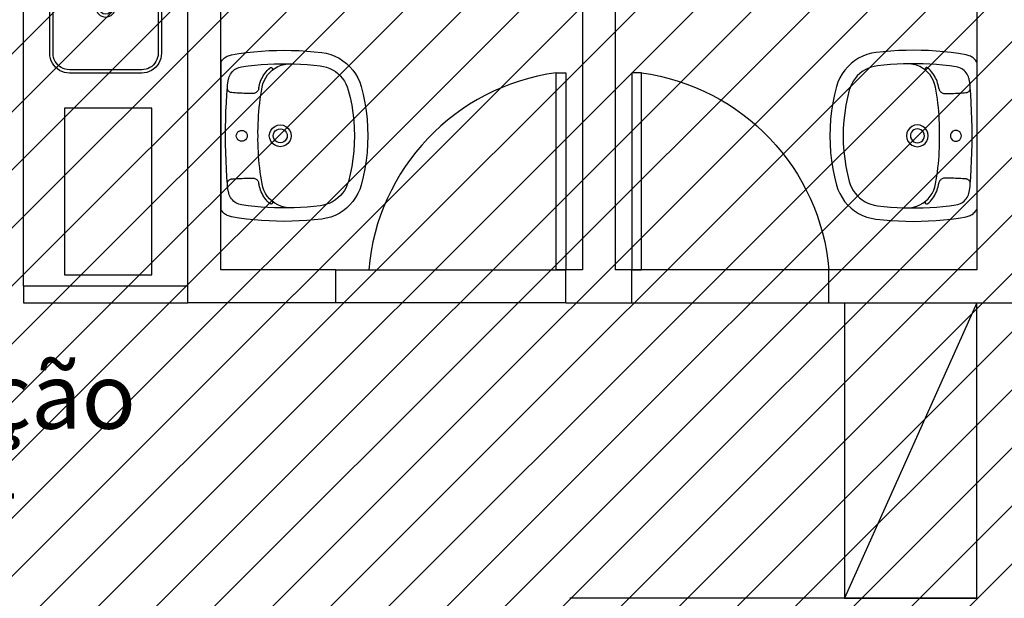
# Model space of a CAD drawing. Units: millimetres. Extents: x -74 to 659, y -116 to 275.
# Drawn here: x 153 to 156, y -8 to -7 of the extents above; entities that cross this region are included whole.
import ezdxf

# ---------------------------------------------------------------- set-up
doc = ezdxf.new("R2010")
doc.units = ezdxf.units.MM
doc.header["$MEASUREMENT"] = 0
for name, color, linetype in [('DIVISÓRIAS', 2, 'Continuous'), ('DRYWALL', 3, 'Continuous'), ('ESQUADRIAS', 2, 'Continuous'), ('MOBILIÁRIO', 252, 'Continuous'), ('PISO', 1, 'Continuous'), ('TEXTOS', 2, 'Continuous'), ('VISTAS', 1, 'Continuous')]:
    doc.layers.add(name, color=color, linetype=linetype)
doc.layers.add('MANCHAS ÓRGÃOS PÚBLICOS', color=7, linetype='Continuous', true_color=0xffffd1)
doc.styles.get("Standard").update_dxf_attribs({"font": 'arial.ttf'})

# ---------------------------------------------------------------- blocks, each defined once
blk = doc.blocks.new('A$C0AD11C6B')
at = {"layer": 'VISTAS'}
for p, q in [((0.0298, 0.3319), (0.0233, 0.3275)), ((0.0368, 0.3353), (0.0298, 0.3319)), ((0.0443, 0.3379), (0.0368, 0.3353)), ((0.052, 0.3395), (0.0443, 0.3379)), ((0.0533, 0.3295), (0.0469, 0.3282)), ((0.0598, 0.34), (0.052, 0.3395)), ((0.0598, 0.33), (0.0533, 0.3295)), ((0.3398, 0.341), (0.0598, 0.34)), ((0.3398, 0.331), (0.0598, 0.33)), ((0.3476, 0.3405), (0.3398, 0.341)), ((0.3463, 0.3306), (0.3398, 0.331)), ((0.3528, 0.3294), (0.3463, 0.3306)), ((0.3553, 0.339), (0.3476, 0.3405)), ((0.3628, 0.3365), (0.3553, 0.339)), ((0.3698, 0.3331), (0.3628, 0.3365)), ((0.3764, 0.3287), (0.3698, 0.3331)), ((0.0045, 0.3028), (0.002, 0.2953)), ((0.0079, 0.3098), (0.0045, 0.3028)), ((0.0123, 0.3164), (0.0079, 0.3098)), ((0.0174, 0.3223), (0.0123, 0.3164)), ((0.0166, 0.3048), (0.0137, 0.299)), ((0.0202, 0.3103), (0.0166, 0.3048)), ((0.0233, 0.3275), (0.0174, 0.3223)), ((0.0245, 0.3152), (0.0202, 0.3103)), ((0.0294, 0.3196), (0.0245, 0.3152)), ((0.0348, 0.3232), (0.0294, 0.3196)), ((0.0407, 0.3261), (0.0348, 0.3232)), ((0.0469, 0.3282), (0.0407, 0.3261)), ((0.359, 0.3273), (0.3528, 0.3294)), ((0.3648, 0.3244), (0.359, 0.3273)), ((0.3703, 0.3208), (0.3648, 0.3244)), ((0.3752, 0.3165), (0.3703, 0.3208)), ((0.3796, 0.3116), (0.3752, 0.3165)), ((0.3823, 0.3236), (0.3764, 0.3287)), ((0.3832, 0.3062), (0.3796, 0.3116)), ((0.3875, 0.3177), (0.3823, 0.3236)), ((0.3861, 0.3003), (0.3832, 0.3062)), ((0.3882, 0.2941), (0.3861, 0.3003)), ((0.3919, 0.3112), (0.3875, 0.3177)), ((0.3953, 0.3042), (0.3919, 0.3112)), ((0.3979, 0.2967), (0.3953, 0.3042)), ((0.0005, 0.2876), (0, 0.2798)), ((0, 0.2798), (0.0008, 0.0598)), ((0.002, 0.2953), (0.0005, 0.2876)), ((0.0104, 0.2863), (0.01, 0.2798)), ((0.01, 0.2798), (0.0108, 0.0598)), ((0.0117, 0.2928), (0.0104, 0.2863)), ((0.0137, 0.299), (0.0117, 0.2928)), ((0.3895, 0.2877), (0.3882, 0.2941)), ((0.39, 0.2812), (0.3895, 0.2877)), ((0.3908, 0.0612), (0.39, 0.2812)), ((0.3995, 0.2891), (0.3979, 0.2967)), ((0.4, 0.2812), (0.3995, 0.2891)), ((0.4008, 0.0612), (0.4, 0.2812)), ((0.3904, 0.0547), (0.3908, 0.0612)), ((0.4003, 0.0534), (0.4008, 0.0612)), ((0.0008, 0.0598), (0.0013, 0.052)), ((0.0013, 0.052), (0.0029, 0.0443)), ((0.0029, 0.0443), (0.0054, 0.0368)), ((0.0054, 0.0368), (0.0089, 0.0298)), ((0.0108, 0.0598), (0.0112, 0.0533)), ((0.0112, 0.0533), (0.0125, 0.0469)), ((0.0125, 0.0469), (0.0147, 0.0407)), ((0.0147, 0.0407), (0.0176, 0.0348)), ((0.0176, 0.0348), (0.0212, 0.0294)), ((0.3763, 0.0258), (0.3806, 0.0307)), ((0.3806, 0.0307), (0.3842, 0.0362)), ((0.3842, 0.0362), (0.3871, 0.042)), ((0.3871, 0.042), (0.3891, 0.0482)), ((0.3885, 0.0247), (0.3929, 0.0312)), ((0.3891, 0.0482), (0.3904, 0.0547)), ((0.3929, 0.0312), (0.3963, 0.0383)), ((0.3963, 0.0383), (0.3988, 0.0457)), ((0.3988, 0.0457), (0.4003, 0.0534)), ((0.0089, 0.0298), (0.0133, 0.0233)), ((0.0133, 0.0233), (0.0185, 0.0174)), ((0.0185, 0.0174), (0.0244, 0.0123)), ((0.0212, 0.0294), (0.0256, 0.0245)), ((0.0244, 0.0123), (0.031, 0.0079)), ((0.0256, 0.0245), (0.0305, 0.0202)), ((0.0305, 0.0202), (0.036, 0.0166)), ((0.031, 0.0079), (0.038, 0.0045)), ((0.036, 0.0166), (0.0418, 0.0137)), ((0.038, 0.0045), (0.0455, 0.002)), ((0.0418, 0.0137), (0.048, 0.0117)), ((0.0455, 0.002), (0.0532, 0.0005)), ((0.048, 0.0117), (0.0544, 0.0104)), ((0.0532, 0.0005), (0.061, 0)), ((0.0544, 0.0104), (0.061, 0.01)), ((0.061, 0.01), (0.341, 0.011)), ((0.061, 0), (0.341, 0.001)), ((0.341, 0.011), (0.3475, 0.0115)), ((0.341, 0.001), (0.3488, 0.0016)), ((0.3475, 0.0115), (0.3539, 0.0128)), ((0.3488, 0.0016), (0.3565, 0.0031)), ((0.3539, 0.0128), (0.3601, 0.0149)), ((0.3565, 0.0031), (0.364, 0.0057)), ((0.3601, 0.0149), (0.366, 0.0178)), ((0.364, 0.0057), (0.371, 0.0092)), ((0.366, 0.0178), (0.3714, 0.0215)), ((0.371, 0.0092), (0.3775, 0.0135)), ((0.3714, 0.0215), (0.3763, 0.0258)), ((0.3775, 0.0135), (0.3834, 0.0187)), ((0.3834, 0.0187), (0.3885, 0.0247))]:
    blk.add_line(p, q, dxfattribs=at)
for radius in [0.0296, 0.0201]:
    blk.add_circle((0.2003, 0.1704), radius, dxfattribs=at)
blk = doc.blocks.new('A$C48051B13')
at = {"layer": 'VISTAS'}
for p, q in [((0.1264, 0.5116), (0.1129, 0.5079)), ((0.1402, 0.5139), (0.1264, 0.5116)), ((0.163, 0.5164), (0.1402, 0.5139)), ((0.1859, 0.5184), (0.163, 0.5164)), ((0.2088, 0.5197), (0.1859, 0.5184)), ((0.2318, 0.5206), (0.2088, 0.5197)), ((0.2547, 0.5208), (0.2318, 0.5206)), ((0.2777, 0.5205), (0.2547, 0.5208)), ((0.3006, 0.5197), (0.2777, 0.5205)), ((0.3235, 0.5182), (0.3006, 0.5197)), ((0.3464, 0.5163), (0.3235, 0.5182)), ((0.3692, 0.5137), (0.3464, 0.5163)), ((0.3919, 0.5107), (0.3692, 0.5137)), ((0.4146, 0.507), (0.3919, 0.5107)), ((0.0645, 0.4805), (0.0544, 0.4709)), ((0.0755, 0.4891), (0.0645, 0.4805)), ((0.0874, 0.4966), (0.0755, 0.4891)), ((0.0999, 0.5029), (0.0874, 0.4966)), ((0.1129, 0.5079), (0.0999, 0.5029)), ((0.2245, 0.4796), (0.2045, 0.4787)), ((0.2336, 0.4798), (0.2245, 0.4796)), ((0.2445, 0.48), (0.2336, 0.4798)), ((0.2438, 0.4795), (0.2336, 0.4798)), ((0.254, 0.4779), (0.2438, 0.4795)), ((0.2645, 0.48), (0.2445, 0.48)), ((0.2844, 0.4795), (0.2645, 0.48)), ((0.3044, 0.4786), (0.2844, 0.4795)), ((0.4179, 0.5063), (0.4146, 0.507)), ((0.4212, 0.5054), (0.4179, 0.5063)), ((0.4244, 0.5042), (0.4212, 0.5054)), ((0.4275, 0.5028), (0.4244, 0.5042)), ((0.4305, 0.5012), (0.4275, 0.5028)), ((0.4334, 0.4994), (0.4305, 0.5012)), ((0.4361, 0.4974), (0.4334, 0.4994)), ((0.4387, 0.4952), (0.4361, 0.4974)), ((0.4411, 0.4928), (0.4387, 0.4952)), ((0.4434, 0.4902), (0.4411, 0.4928)), ((0.4454, 0.4875), (0.4434, 0.4902)), ((0.4473, 0.4846), (0.4454, 0.4875)), ((0.4473, 0.4846), (0.4471, 0.0361)), ((0.0452, 0.4603), (0.0372, 0.4488)), ((0.0544, 0.4709), (0.0452, 0.4603)), ((0.0908, 0.4496), (0.0836, 0.4427)), ((0.0987, 0.4557), (0.0908, 0.4496)), ((0.1071, 0.4611), (0.0987, 0.4557)), ((0.116, 0.4655), (0.1071, 0.4611)), ((0.1254, 0.4691), (0.116, 0.4655)), ((0.135, 0.4718), (0.1254, 0.4691)), ((0.1448, 0.4735), (0.135, 0.4718)), ((0.1647, 0.4757), (0.1448, 0.4735)), ((0.1846, 0.4774), (0.1647, 0.4757)), ((0.2045, 0.4787), (0.1846, 0.4774)), ((0.2638, 0.4752), (0.254, 0.4779)), ((0.2733, 0.4713), (0.2638, 0.4752)), ((0.2823, 0.4663), (0.2733, 0.4713)), ((0.2907, 0.4603), (0.2823, 0.4663)), ((0.2899, 0.4645), (0.2898, 0.4633)), ((0.2898, 0.4633), (0.2899, 0.4621)), ((0.2904, 0.4657), (0.2899, 0.4645)), ((0.2899, 0.4621), (0.2904, 0.4609)), ((0.2911, 0.4666), (0.2904, 0.4657)), ((0.2904, 0.4609), (0.2912, 0.4599)), ((0.2912, 0.4599), (0.2907, 0.4603)), ((0.2921, 0.4674), (0.2911, 0.4666)), ((0.2982, 0.4534), (0.2912, 0.4599)), ((0.2933, 0.4679), (0.2921, 0.4674)), ((0.2945, 0.468), (0.2933, 0.4679)), ((0.2957, 0.4679), (0.2945, 0.468)), ((0.2969, 0.4674), (0.2957, 0.4679)), ((0.2978, 0.4667), (0.2969, 0.4674)), ((0.302, 0.463), (0.2978, 0.4667)), ((0.3049, 0.4456), (0.2982, 0.4534)), ((0.3059, 0.459), (0.302, 0.463)), ((0.3243, 0.4773), (0.3044, 0.4786)), ((0.3096, 0.4549), (0.3059, 0.459)), ((0.313, 0.4506), (0.3096, 0.4549)), ((0.3162, 0.446), (0.313, 0.4506)), ((0.3442, 0.4755), (0.3243, 0.4773)), ((0.3641, 0.4733), (0.3442, 0.4755)), ((0.3839, 0.4706), (0.3641, 0.4733)), ((0.3885, 0.4697), (0.3839, 0.4706)), ((0.3929, 0.4684), (0.3885, 0.4697)), ((0.3972, 0.4667), (0.3929, 0.4684)), ((0.4013, 0.4645), (0.3972, 0.4667)), ((0.4051, 0.4619), (0.4013, 0.4645)), ((0.4087, 0.459), (0.4051, 0.4619)), ((0.412, 0.4557), (0.4087, 0.459)), ((0.415, 0.4522), (0.412, 0.4557)), ((0.4176, 0.4483), (0.415, 0.4522)), ((0.0246, 0.4238), (0.0203, 0.4105)), ((0.0303, 0.4366), (0.0246, 0.4238)), ((0.0372, 0.4488), (0.0303, 0.4366)), ((0.0713, 0.427), (0.0664, 0.4183)), ((0.0771, 0.4352), (0.0713, 0.427)), ((0.0836, 0.4427), (0.0771, 0.4352)), ((0.3107, 0.4371), (0.3049, 0.4456)), ((0.3154, 0.428), (0.3107, 0.4371)), ((0.3189, 0.4184), (0.3154, 0.428)), ((0.3192, 0.4413), (0.3162, 0.446)), ((0.3218, 0.4364), (0.3192, 0.4413)), ((0.3242, 0.4314), (0.3218, 0.4364)), ((0.3263, 0.4263), (0.3242, 0.4314)), ((0.328, 0.421), (0.3263, 0.4263)), ((0.3295, 0.4157), (0.328, 0.421)), ((0.4198, 0.4442), (0.4176, 0.4483)), ((0.4216, 0.44), (0.4198, 0.4442)), ((0.423, 0.4355), (0.4216, 0.44)), ((0.4235, 0.4335), (0.423, 0.4355)), ((0.4239, 0.4315), (0.4235, 0.4335)), ((0.4244, 0.4295), (0.4239, 0.4315)), ((0.4248, 0.4275), (0.4244, 0.4295)), ((0.4252, 0.4255), (0.4248, 0.4275)), ((0.4255, 0.4235), (0.4252, 0.4255)), ((0.4258, 0.4214), (0.4255, 0.4235)), ((0.4261, 0.4194), (0.4258, 0.4214)), ((0.0203, 0.4105), (0.0141, 0.386)), ((0.0593, 0.3997), (0.0536, 0.3769)), ((0.0624, 0.4092), (0.0593, 0.3997)), ((0.0664, 0.4183), (0.0624, 0.4092)), ((0.3214, 0.4084), (0.3189, 0.4184)), ((0.3235, 0.3962), (0.3214, 0.4084)), ((0.3255, 0.3839), (0.3235, 0.3962)), ((0.3307, 0.4102), (0.3295, 0.4157)), ((0.3308, 0.4098), (0.3307, 0.4102)), ((0.3308, 0.4093), (0.3308, 0.4098)), ((0.3309, 0.4089), (0.3308, 0.4093)), ((0.331, 0.4084), (0.3309, 0.4089)), ((0.3311, 0.408), (0.331, 0.4084)), ((0.3312, 0.4075), (0.3311, 0.408)), ((0.3313, 0.4071), (0.3312, 0.4075)), ((0.3313, 0.4066), (0.3313, 0.4071)), ((0.3314, 0.4062), (0.3313, 0.4066)), ((0.3315, 0.4057), (0.3314, 0.4062)), ((0.3316, 0.4053), (0.3315, 0.4057)), ((0.3317, 0.4048), (0.3316, 0.4053)), ((0.3317, 0.4048), (0.3322, 0.4027)), ((0.3322, 0.4027), (0.3329, 0.4006)), ((0.3329, 0.4006), (0.3339, 0.3986)), ((0.3339, 0.3986), (0.3352, 0.3967)), ((0.3352, 0.3967), (0.3366, 0.395)), ((0.3366, 0.395), (0.3382, 0.3935)), ((0.3382, 0.3935), (0.34, 0.3922)), ((0.34, 0.3922), (0.3419, 0.3911)), ((0.3419, 0.3911), (0.344, 0.3902)), ((0.344, 0.3902), (0.3461, 0.3896)), ((0.3461, 0.3896), (0.3483, 0.3892)), ((0.3665, 0.3894), (0.3718, 0.3896)), ((0.3718, 0.3896), (0.3771, 0.3897)), ((0.3771, 0.3897), (0.3824, 0.3899)), ((0.3824, 0.3899), (0.3877, 0.3902)), ((0.3877, 0.3902), (0.393, 0.3904)), ((0.393, 0.3904), (0.3983, 0.3907)), ((0.3983, 0.3907), (0.4036, 0.3911)), ((0.4036, 0.3911), (0.4089, 0.3914)), ((0.4089, 0.3914), (0.4142, 0.3918)), ((0.4142, 0.3918), (0.4161, 0.3921)), ((0.4161, 0.3921), (0.4179, 0.3926)), ((0.4179, 0.3926), (0.4196, 0.3933)), ((0.4196, 0.3933), (0.4212, 0.3943)), ((0.4212, 0.3943), (0.4227, 0.3954)), ((0.4227, 0.3954), (0.424, 0.3967)), ((0.424, 0.3967), (0.4251, 0.3982)), ((0.4251, 0.3982), (0.426, 0.3999)), ((0.426, 0.3999), (0.4267, 0.4016)), ((0.4264, 0.4173), (0.4261, 0.4194)), ((0.4266, 0.4153), (0.4264, 0.4173)), ((0.4268, 0.4132), (0.4266, 0.4153)), ((0.4267, 0.4016), (0.4272, 0.4034)), ((0.427, 0.4112), (0.4268, 0.4132)), ((0.4273, 0.4072), (0.427, 0.4112)), ((0.4272, 0.4034), (0.4274, 0.4053)), ((0.4288, 0.3861), (0.4273, 0.4072)), ((0.4274, 0.4053), (0.4273, 0.4072)), ((0.0091, 0.3612), (0.0051, 0.3362)), ((0.0141, 0.386), (0.0091, 0.3612)), ((0.0536, 0.3769), (0.0489, 0.3539)), ((0.3272, 0.3717), (0.3255, 0.3839)), ((0.3288, 0.3594), (0.3272, 0.3717)), ((0.3483, 0.3892), (0.3506, 0.3891)), ((0.3506, 0.3891), (0.3559, 0.3892)), ((0.3559, 0.3892), (0.3612, 0.3893)), ((0.3612, 0.3893), (0.3665, 0.3894)), ((0.4303, 0.3609), (0.4288, 0.3861)), ((0.4315, 0.3358), (0.4303, 0.3609)), ((0.0051, 0.3362), (0.0023, 0.311)), ((0.0452, 0.3307), (0.0426, 0.3074)), ((0.0489, 0.3539), (0.0452, 0.3307)), ((0.3302, 0.347), (0.3288, 0.3594)), ((0.3313, 0.3347), (0.3302, 0.347)), ((0.3323, 0.3223), (0.3313, 0.3347)), ((0.4323, 0.3106), (0.4315, 0.3358)), ((0.0023, 0.311), (0.0006, 0.2858)), ((0.0426, 0.3074), (0.041, 0.2839)), ((0.333, 0.31), (0.3323, 0.3223)), ((0.3336, 0.2976), (0.333, 0.31)), ((0.4328, 0.2854), (0.4323, 0.3106)), ((0.0006, 0.2858), (0, 0.2605)), ((0.041, 0.2839), (0.0405, 0.2605)), ((0.2377, 0.277), (0.2344, 0.269)), ((0.243, 0.2839), (0.2377, 0.277)), ((0.2499, 0.2891), (0.243, 0.2839)), ((0.248, 0.2711), (0.2458, 0.2659)), ((0.2514, 0.2755), (0.248, 0.2711)), ((0.2579, 0.2924), (0.2499, 0.2891)), ((0.2558, 0.2789), (0.2514, 0.2755)), ((0.2609, 0.281), (0.2558, 0.2789)), ((0.2664, 0.2936), (0.2579, 0.2924)), ((0.2664, 0.2817), (0.2609, 0.281)), ((0.275, 0.2924), (0.2664, 0.2936)), ((0.2719, 0.281), (0.2664, 0.2817)), ((0.2771, 0.2789), (0.2719, 0.281)), ((0.283, 0.2891), (0.275, 0.2924)), ((0.2815, 0.2755), (0.2771, 0.2789)), ((0.2849, 0.2711), (0.2815, 0.2755)), ((0.2899, 0.2838), (0.283, 0.2891)), ((0.287, 0.2659), (0.2849, 0.2711)), ((0.2951, 0.277), (0.2899, 0.2838)), ((0.2985, 0.269), (0.2951, 0.277)), ((0.3339, 0.2852), (0.3336, 0.2976)), ((0.3341, 0.2728), (0.3339, 0.2852)), ((0.334, 0.2604), (0.3341, 0.2728)), ((0.3718, 0.2721), (0.3692, 0.2687)), ((0.3752, 0.2747), (0.3718, 0.2721)), ((0.3792, 0.2764), (0.3752, 0.2747)), ((0.3835, 0.2769), (0.3792, 0.2764)), ((0.3878, 0.2764), (0.3835, 0.2769)), ((0.3918, 0.2747), (0.3878, 0.2764)), ((0.3952, 0.2721), (0.3918, 0.2747)), ((0.3979, 0.2687), (0.3952, 0.2721)), ((0.433, 0.2602), (0.4328, 0.2854)), ((0, 0.2605), (0.0006, 0.2352)), ((0.0405, 0.2605), (0.041, 0.237)), ((0.2344, 0.269), (0.2333, 0.2604)), ((0.2333, 0.2604), (0.2344, 0.2518)), ((0.2344, 0.2518), (0.2377, 0.2438)), ((0.2377, 0.2438), (0.243, 0.237)), ((0.2458, 0.2659), (0.2451, 0.2604)), ((0.2451, 0.2604), (0.2458, 0.2549)), ((0.2458, 0.2549), (0.248, 0.2497)), ((0.248, 0.2497), (0.2513, 0.2453)), ((0.2513, 0.2453), (0.2558, 0.2419)), ((0.2558, 0.2419), (0.2609, 0.2398)), ((0.2609, 0.2398), (0.2664, 0.2391)), ((0.2664, 0.2391), (0.2719, 0.2398)), ((0.2719, 0.2398), (0.2771, 0.2419)), ((0.2771, 0.2419), (0.2815, 0.2453)), ((0.2815, 0.2453), (0.2849, 0.2497)), ((0.2849, 0.2497), (0.287, 0.2549)), ((0.2877, 0.2604), (0.287, 0.2659)), ((0.287, 0.2549), (0.2877, 0.2604)), ((0.2899, 0.2369), (0.2951, 0.2438)), ((0.2951, 0.2438), (0.2985, 0.2518)), ((0.2996, 0.2604), (0.2985, 0.269)), ((0.2985, 0.2518), (0.2996, 0.2604)), ((0.3339, 0.2358), (0.3341, 0.2481)), ((0.3341, 0.2481), (0.334, 0.2604)), ((0.3675, 0.2647), (0.3669, 0.2604)), ((0.3669, 0.2604), (0.3675, 0.2561)), ((0.3692, 0.2687), (0.3675, 0.2647)), ((0.3675, 0.2561), (0.3692, 0.2521)), ((0.3692, 0.2521), (0.3718, 0.2486)), ((0.3718, 0.2486), (0.3752, 0.246)), ((0.3752, 0.246), (0.3792, 0.2444)), ((0.3792, 0.2444), (0.3835, 0.2438)), ((0.3835, 0.2438), (0.3878, 0.2443)), ((0.3878, 0.2443), (0.3918, 0.246)), ((0.3918, 0.246), (0.3952, 0.2486)), ((0.3952, 0.2486), (0.3979, 0.2521)), ((0.3995, 0.2647), (0.3979, 0.2687)), ((0.3979, 0.2521), (0.3995, 0.2561)), ((0.4001, 0.2604), (0.3995, 0.2647)), ((0.3995, 0.2561), (0.4001, 0.2604)), ((0.4328, 0.2351), (0.433, 0.2602)), ((0.0006, 0.2352), (0.0022, 0.2099)), ((0.0022, 0.2099), (0.0051, 0.1848)), ((0.041, 0.237), (0.0426, 0.2136)), ((0.0426, 0.2136), (0.0452, 0.1902)), ((0.243, 0.237), (0.2498, 0.2317)), ((0.2498, 0.2317), (0.2578, 0.2284)), ((0.2578, 0.2284), (0.2664, 0.2272)), ((0.2664, 0.2272), (0.275, 0.2284)), ((0.275, 0.2284), (0.283, 0.2317)), ((0.283, 0.2317), (0.2899, 0.2369)), ((0.3323, 0.199), (0.333, 0.2113)), ((0.333, 0.2113), (0.3336, 0.2236)), ((0.3336, 0.2236), (0.3339, 0.2358)), ((0.4314, 0.1847), (0.4323, 0.2099)), ((0.4323, 0.2099), (0.4328, 0.2351)), ((0.0051, 0.1848), (0.009, 0.1598)), ((0.0452, 0.1902), (0.0488, 0.167)), ((0.3302, 0.1746), (0.3313, 0.1868)), ((0.3313, 0.1868), (0.3323, 0.199)), ((0.4303, 0.1596), (0.4314, 0.1847)), ((0.009, 0.1598), (0.014, 0.135)), ((0.0488, 0.167), (0.0535, 0.144)), ((0.3256, 0.138), (0.3273, 0.1502)), ((0.3273, 0.1502), (0.3288, 0.1624)), ((0.3288, 0.1624), (0.3302, 0.1746)), ((0.4287, 0.1344), (0.4303, 0.1596)), ((0.014, 0.135), (0.0202, 0.1104)), ((0.0535, 0.144), (0.0592, 0.1212)), ((0.0592, 0.1212), (0.0623, 0.1118)), ((0.3217, 0.1145), (0.3237, 0.1259)), ((0.3237, 0.1259), (0.3256, 0.138)), ((0.3329, 0.1202), (0.3321, 0.1181)), ((0.3339, 0.1222), (0.3329, 0.1202)), ((0.3351, 0.124), (0.3339, 0.1222)), ((0.3365, 0.1257), (0.3351, 0.124)), ((0.3381, 0.1272), (0.3365, 0.1257)), ((0.3399, 0.1286), (0.3381, 0.1272)), ((0.3418, 0.1297), (0.3399, 0.1286)), ((0.3439, 0.1305), (0.3418, 0.1297)), ((0.346, 0.1311), (0.3439, 0.1305)), ((0.3482, 0.1315), (0.346, 0.1311)), ((0.3504, 0.1316), (0.3482, 0.1315)), ((0.3557, 0.1316), (0.3504, 0.1316)), ((0.3611, 0.1315), (0.3557, 0.1316)), ((0.3664, 0.1313), (0.3611, 0.1315)), ((0.3717, 0.1312), (0.3664, 0.1313)), ((0.377, 0.131), (0.3717, 0.1312)), ((0.3824, 0.1308), (0.377, 0.131)), ((0.3877, 0.1306), (0.3824, 0.1308)), ((0.393, 0.1303), (0.3877, 0.1306)), ((0.3983, 0.13), (0.393, 0.1303)), ((0.4036, 0.1296), (0.3983, 0.13)), ((0.409, 0.1293), (0.4036, 0.1296)), ((0.4143, 0.1289), (0.409, 0.1293)), ((0.4161, 0.1286), (0.4143, 0.1289)), ((0.4179, 0.1281), (0.4161, 0.1286)), ((0.4196, 0.1274), (0.4179, 0.1281)), ((0.4212, 0.1264), (0.4196, 0.1274)), ((0.4226, 0.1253), (0.4212, 0.1264)), ((0.4239, 0.124), (0.4226, 0.1253)), ((0.425, 0.1225), (0.4239, 0.124)), ((0.4259, 0.1208), (0.425, 0.1225)), ((0.4266, 0.1191), (0.4259, 0.1208)), ((0.4272, 0.1136), (0.4287, 0.1344)), ((0.0202, 0.1104), (0.0245, 0.0971)), ((0.0245, 0.0971), (0.0302, 0.0843)), ((0.0623, 0.1118), (0.0663, 0.1026)), ((0.0663, 0.1026), (0.0712, 0.0939)), ((0.0712, 0.0939), (0.077, 0.0858)), ((0.3114, 0.0851), (0.316, 0.0945)), ((0.316, 0.0945), (0.3194, 0.1043)), ((0.3194, 0.1043), (0.3216, 0.1138)), ((0.3216, 0.1138), (0.3217, 0.1145)), ((0.3241, 0.0894), (0.3262, 0.0945)), ((0.3262, 0.0945), (0.3279, 0.0998)), ((0.3279, 0.0998), (0.3294, 0.1051)), ((0.3294, 0.1051), (0.3306, 0.1105)), ((0.3306, 0.1105), (0.3307, 0.111)), ((0.3307, 0.111), (0.3308, 0.1114)), ((0.3308, 0.1119), (0.3309, 0.1124)), ((0.3308, 0.1114), (0.3308, 0.1119)), ((0.3309, 0.1124), (0.331, 0.1128)), ((0.331, 0.1128), (0.3311, 0.1133)), ((0.3311, 0.1133), (0.3312, 0.1137)), ((0.3312, 0.1137), (0.3313, 0.1142)), ((0.3313, 0.1146), (0.3314, 0.1151)), ((0.3313, 0.1142), (0.3313, 0.1146)), ((0.3314, 0.1151), (0.3315, 0.1155)), ((0.3315, 0.1155), (0.3316, 0.116)), ((0.3321, 0.1181), (0.3316, 0.116)), ((0.4238, 0.0891), (0.4243, 0.0911)), ((0.4243, 0.0911), (0.4247, 0.0931)), ((0.4247, 0.0931), (0.425, 0.0951)), ((0.425, 0.0951), (0.4254, 0.0971)), ((0.4254, 0.0971), (0.4257, 0.0992)), ((0.4257, 0.0992), (0.426, 0.1012)), ((0.426, 0.1012), (0.4263, 0.1032)), ((0.4263, 0.1032), (0.4265, 0.1052)), ((0.4265, 0.1052), (0.4267, 0.1073)), ((0.4271, 0.1173), (0.4266, 0.1191)), ((0.4267, 0.1073), (0.4269, 0.1093)), ((0.4269, 0.1093), (0.4272, 0.1136)), ((0.4273, 0.1155), (0.4271, 0.1173)), ((0.4272, 0.1136), (0.4273, 0.1155)), ((0.0302, 0.0843), (0.0371, 0.0721)), ((0.0371, 0.0721), (0.0451, 0.0607)), ((0.0451, 0.0607), (0.0542, 0.0501)), ((0.077, 0.0858), (0.0835, 0.0782)), ((0.0835, 0.0782), (0.0907, 0.0713)), ((0.0907, 0.0713), (0.0986, 0.0652)), ((0.0986, 0.0652), (0.107, 0.0598)), ((0.283, 0.055), (0.291, 0.0609)), ((0.291, 0.0609), (0.2903, 0.0599)), ((0.291, 0.0609), (0.2914, 0.0612)), ((0.2914, 0.0612), (0.299, 0.0683)), ((0.299, 0.0683), (0.3057, 0.0763)), ((0.3019, 0.0578), (0.3058, 0.0617)), ((0.3057, 0.0763), (0.3114, 0.0851)), ((0.3058, 0.0617), (0.3095, 0.0659)), ((0.3095, 0.0659), (0.3129, 0.0702)), ((0.3129, 0.0702), (0.3161, 0.0748)), ((0.3161, 0.0748), (0.3191, 0.0795)), ((0.3191, 0.0795), (0.3217, 0.0843)), ((0.3217, 0.0843), (0.3241, 0.0894)), ((0.405, 0.0588), (0.4086, 0.0617)), ((0.4086, 0.0617), (0.4119, 0.065)), ((0.4119, 0.065), (0.4149, 0.0685)), ((0.4149, 0.0685), (0.4175, 0.0724)), ((0.4175, 0.0724), (0.4197, 0.0765)), ((0.4197, 0.0765), (0.4215, 0.0807)), ((0.4215, 0.0807), (0.4229, 0.0852)), ((0.4229, 0.0852), (0.4233, 0.0871)), ((0.4233, 0.0871), (0.4238, 0.0891)), ((0.0542, 0.0501), (0.0644, 0.0404)), ((0.0644, 0.0404), (0.0754, 0.0318)), ((0.0754, 0.0318), (0.0872, 0.0243)), ((0.107, 0.0598), (0.1159, 0.0553)), ((0.1159, 0.0553), (0.1252, 0.0518)), ((0.1252, 0.0518), (0.1348, 0.0491)), ((0.1348, 0.0491), (0.1447, 0.0474)), ((0.1447, 0.0474), (0.1645, 0.0452)), ((0.1645, 0.0452), (0.1845, 0.0434)), ((0.1845, 0.0434), (0.2044, 0.0421)), ((0.2044, 0.0421), (0.2244, 0.0412)), ((0.2244, 0.0412), (0.2335, 0.041)), ((0.2335, 0.041), (0.2439, 0.0414)), ((0.2335, 0.041), (0.2443, 0.0408)), ((0.2439, 0.0414), (0.2542, 0.043)), ((0.2443, 0.0408), (0.2643, 0.0408)), ((0.2542, 0.043), (0.2643, 0.0458)), ((0.2643, 0.0458), (0.2739, 0.0498)), ((0.2643, 0.0408), (0.2843, 0.0413)), ((0.2739, 0.0498), (0.283, 0.055)), ((0.2843, 0.0413), (0.3043, 0.0421)), ((0.2898, 0.0587), (0.2896, 0.0575)), ((0.2896, 0.0575), (0.2898, 0.0563)), ((0.2903, 0.0599), (0.2898, 0.0587)), ((0.2898, 0.0563), (0.2903, 0.0551)), ((0.2903, 0.0551), (0.291, 0.0542)), ((0.291, 0.0542), (0.292, 0.0534)), ((0.292, 0.0534), (0.2931, 0.0529)), ((0.2931, 0.0529), (0.2943, 0.0527)), ((0.2943, 0.0527), (0.2956, 0.0529)), ((0.2956, 0.0529), (0.2967, 0.0534)), ((0.2967, 0.0534), (0.2977, 0.0541)), ((0.2977, 0.0541), (0.3019, 0.0578)), ((0.3043, 0.0421), (0.3242, 0.0435)), ((0.3242, 0.0435), (0.3441, 0.0452)), ((0.3441, 0.0452), (0.364, 0.0474)), ((0.364, 0.0474), (0.3838, 0.0501)), ((0.3838, 0.0501), (0.3883, 0.051)), ((0.3883, 0.051), (0.3928, 0.0523)), ((0.3928, 0.0523), (0.3971, 0.0541)), ((0.3971, 0.0541), (0.4012, 0.0562)), ((0.4012, 0.0562), (0.405, 0.0588)), ((0.441, 0.0279), (0.4432, 0.0305)), ((0.4432, 0.0305), (0.4453, 0.0332)), ((0.4453, 0.0332), (0.4471, 0.0361)), ((0.0872, 0.0243), (0.0997, 0.0181)), ((0.0997, 0.0181), (0.1128, 0.013)), ((0.1128, 0.013), (0.1262, 0.0093)), ((0.1262, 0.0093), (0.14, 0.0069)), ((0.14, 0.0069), (0.1629, 0.0044)), ((0.1629, 0.0044), (0.1857, 0.0025)), ((0.1857, 0.0025), (0.2086, 0.0011)), ((0.2086, 0.0011), (0.2316, 0.0003)), ((0.2316, 0.0003), (0.2545, 0)), ((0.2545, 0), (0.2775, 0.0003)), ((0.2775, 0.0003), (0.3004, 0.0011)), ((0.3004, 0.0011), (0.3233, 0.0025)), ((0.3233, 0.0025), (0.3462, 0.0045)), ((0.3462, 0.0045), (0.369, 0.007)), ((0.369, 0.007), (0.3918, 0.0101)), ((0.3918, 0.0101), (0.4145, 0.0137)), ((0.4145, 0.0137), (0.4178, 0.0144)), ((0.4178, 0.0144), (0.4211, 0.0153)), ((0.4211, 0.0153), (0.4243, 0.0165)), ((0.4243, 0.0165), (0.4274, 0.0179)), ((0.4274, 0.0179), (0.4304, 0.0195)), ((0.4304, 0.0195), (0.4332, 0.0213)), ((0.4332, 0.0213), (0.436, 0.0233)), ((0.436, 0.0233), (0.4386, 0.0255)), ((0.4386, 0.0255), (0.441, 0.0279))]:
    blk.add_line(p, q, dxfattribs=at)
blk = doc.blocks.new('A$C77913ADF')
blk.add_lwpolyline([(0.6, 0.0002), (0.57, 0.0002), (0.57, 0.6002), (0.6, 0.6002)], close=True)
at = {"color": 251}
blk.add_arc((0.6597, -0.0558), 0.6621, 97.789, 175.1655, dxfattribs=at)

msp = doc.modelspace()

# ---------------------------------------------------------------- hatches: boundary and pattern name
at = {"layer": 'MANCHAS ÓRGÃOS PÚBLICOS'}
h = msp.add_hatch(dxfattribs=at)
h.set_pattern_fill('ANSI31', color=256)
h.set_pattern_definition([(45, (8e-05, 0.00928), (-0.08838835, 0.08838835), [])])
h.paths.add_polyline_path([(164.259, 16.6013), (177.0299, 16.6013), (177.0374, -10.7201), (176.2972, -10.7201), (176.2972, -10.4201), (151.7222, -10.4201), (151.7222, 1.7288), (164.2721, 1.7373), (164.2686, 5.7206), (168.494, 5.7227), (168.494, 7.6918), (164.2669, 7.6918)])

# ---------------------------------------------------------------- linework, layer by layer
at = {"layer": 'DIVISÓRIAS'}
for p, q in [((153.0662, -7.4744), (153.0662, -7.5244)), ((153.0662, -7.5244), (153.5662, -7.5244))]:
    msp.add_line(p, q, dxfattribs=at)
at = {"layer": 'DRYWALL'}
for p, q in [((153.5662, -7.5244), (153.5662, -5.0194)), ((153.6662, -7.4244), (153.6662, -5.1194)), ((154.7662, -5.1194), (154.7662, -7.4244)), ((154.8662, -5.1194), (154.8662, -7.4244)), ((155.9662, -5.1194), (155.9662, -7.4244)), ((154.0162, -7.4244), (153.6662, -7.4244)), ((154.0162, -7.5244), (154.0162, -7.4244)), ((154.7662, -7.4244), (154.7162, -7.4244)), ((154.7162, -7.5244), (154.7162, -7.4244)), ((155.3162, -7.4244), (154.8662, -7.4244)), ((154.9162, -7.5244), (154.9162, -7.4244)), ((155.9662, -7.4244), (155.5162, -7.4244)), ((155.5162, -7.5244), (155.5162, -7.4244)), ((154.0162, -7.5244), (153.5662, -7.5244)), ((154.7162, -7.5244), (155.3162, -7.5244)), ((155.5162, -7.5244), (156.5162, -7.5244)), ((155.9662, -8.4244), (154.728, -8.4244))]:
    msp.add_line(p, q, dxfattribs=at)
at = {"layer": 'MOBILIÁRIO'}
for p, q in [((155.5637, -7.5244), (155.5637, -8.4244)), ((155.9662, -7.5244), (155.5637, -8.4244)), ((155.9662, -8.4244), (155.9662, -7.5244)), ((155.5637, -8.4244), (155.9662, -8.4244))]:
    msp.add_line(p, q, dxfattribs=at)
at = {"layer": 'PISO'}
for p, q in [((154.0162, -7.4244), (154.7162, -7.4244)), ((155.5162, -7.4244), (154.9162, -7.4244)), ((154.7162, -7.5244), (154.0162, -7.5244)), ((154.9162, -7.5244), (155.5162, -7.5244))]:
    msp.add_line(p, q, dxfattribs=at)
at = {"layer": 'VISTAS'}
for p, q in [((153.0662, -7.4744), (153.0662, -5.0694)), ((153.5662, -7.4744), (153.0662, -7.4744))]:
    msp.add_line(p, q, dxfattribs=at)
msp.add_lwpolyline([(153.4561, -6.9321), (153.1907, -6.9321), (153.1907, -7.4395), (153.4561, -7.4395)], close=True, dxfattribs=at)

# ---------------------------------------------------------------- block references
at = {"xscale": -1}
msp.add_blockref('A$C48051B13', (154.1133, -7.2766), dxfattribs=at)
msp.add_blockref('A$C48051B13', (155.5191, -7.2766))
at = {"layer": 'ESQUADRIAS'}
msp.add_blockref('A$C77913ADF', (154.1162, -7.4244), dxfattribs=at)
at = {"layer": 'ESQUADRIAS', "xscale": -1}
msp.add_blockref('A$C77913ADF', (155.5162, -7.4244), dxfattribs=at)
at = {"layer": 'VISTAS', "xscale": -1, "rotation": 90.20722745007532}
msp.add_blockref('A$C0AD11C6B', (153.4853, -6.424), dxfattribs=at)

# ---------------------------------------------------------------- texts
at = {"layer": 'TEXTOS', "insert": (151.8244, -7.7082), "char_height": 0.2, "attachment_point": 1}
msp.add_mtext_dynamic_manual_height_columns('\\pi1.1727;Circulação\\P\\pi1.3551;3,64 m²', width=3.640935, gutter_width=1, heights=[0], dxfattribs=at)

doc.saveas('drawing.dxf')
